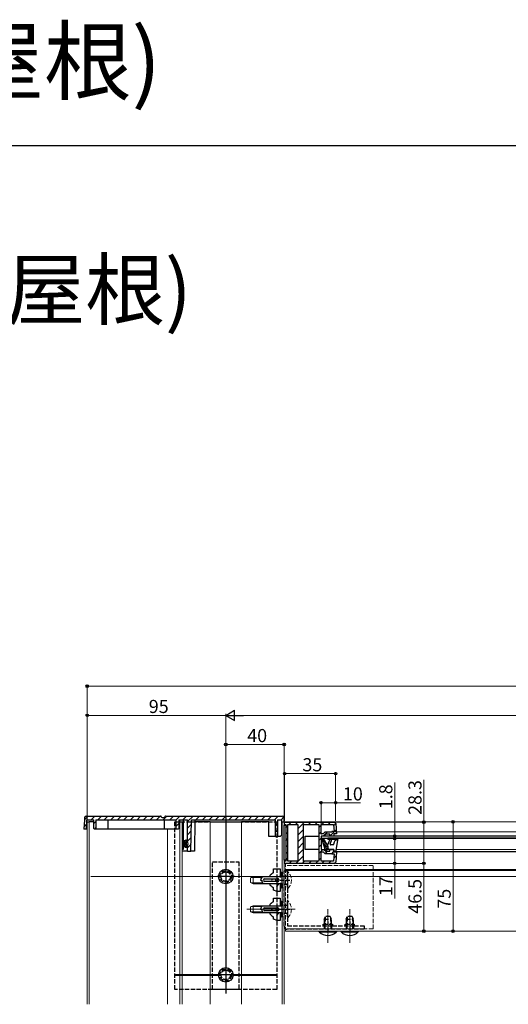
# Model space of a CAD drawing. Extents: x 0 to 1980, y 0 to 3206.
# Drawn here: x 857 to 1192, y 2531 to 3206 of the extents above; entities that cross this region are included whole.
import ezdxf

# ---------------------------------------------------------------- set-up
doc = ezdxf.new("R2010")
doc.units = 0
doc.linetypes.add('YCENTER_1', pattern=[13, 10, -1, 1, -1])
doc.linetypes.add('YHIDDEN_1', pattern=[4, 3, -1])
doc.layers.add('USER1', color=3, linetype='CONTINUOUS')
doc.layers.add('YKK_ZWAK', color=7, linetype='CONTINUOUS')
for name, color, linetype, lineweight in [('YKK_12', 2, 'CONTINUOUS', 13), ('YKK_13', 4, 'CONTINUOUS', 30), ('YKK_D', 6, 'CONTINUOUS', 13)]:
    doc.layers.add(name, color=color, linetype=linetype, lineweight=lineweight)
doc.styles.get("Standard").update_dxf_attribs({"font": 'txt', "bigfont": 'BIGFONT'})

msp = doc.modelspace()

# ---------------------------------------------------------------- linework, layer by layer
at = {"layer": 'YKK_12'}
for p, q in [((998.72, 2541.02), (998.72, 2679.65)), ((1563.24, 2655.96), (1038.72, 2655.96)), ((1563.24, 2649.06), (1073.72, 2649.06)), ((1534.54, 2635.46), (1072.86, 2635.46)), ((1533.74, 2636.96), (1074.56, 2636.96)), ((1039.72, 2623.26), (1563.24, 2623.26)), ((1039.72, 2622.66), (1563.24, 2622.66)), ((906.22, 2618.46), (1707.17, 2618.46)), ((1013.22, 2618.46), (1046.21, 2618.46)), ((1013.22, 2595.96), (1046.2, 2595.96)), ((1563.24, 2580.96), (1039.72, 2580.96))]:
    msp.add_line(p, q, dxfattribs=at)
at = {"layer": 'YKK_12', "linetype": 'Continuous'}
for p, q in [((903.72, 2530.77), (903.72, 2655.96)), ((905.12, 2655.96), (905.12, 2530.77)), ((967.14, 2530.77), (967.14, 2655.96)), ((968.79, 2530.77), (968.79, 2655.96)), ((987.92, 2530.77), (987.92, 2655.96)), ((1009.52, 2530.77), (1009.52, 2655.96)), ((1037.32, 2655.96), (1037.32, 2530.77)), ((1038.72, 2655.96), (1038.72, 2530.77)), ((958.72, 2530.77), (958.72, 2650.96))]:
    msp.add_line(p, q, dxfattribs=at)
at = {"layer": 'YKK_12', "linetype": 'YHIDDEN_1'}
for p, q in [((1039.72, 2580.96), (1039.72, 2627.46)), ((1099.72, 2625.96), (1039.72, 2625.96)), ((1099.72, 2582.46), (1099.72, 2625.96)), ((1099.72, 2582.46), (1039.72, 2582.46))]:
    msp.add_line(p, q, dxfattribs=at)
at = {"layer": 'YKK_12', "linetype": 'YCENTER_1', "ltscale": 0.5}
for p, q in [((1068.72, 2572.96), (1068.72, 2595.96)), ((1083.72, 2572.96), (1083.72, 2595.96))]:
    msp.add_line(p, q, dxfattribs=at)
at = {"layer": 'YKK_13', "linetype": 'Continuous'}
for p, q in [((901.79, 2657.08), (901.41, 2650.96)), ((901.9, 2659.03), (901.79, 2657.08)), ((901.8, 2657.31), (904.45, 2659.96)), ((902.9, 2659.96), (954, 2659.96)), ((903.22, 2656.02), (902.94, 2651.43)), ((903.31, 2657.46), (903.22, 2656.02)), ((903.31, 2657.46), (908.22, 2657.46)), ((903.72, 2655.96), (905.12, 2655.96)), ((908.22, 2655.96), (905.12, 2655.96)), ((906.44, 2657.46), (908.94, 2659.96)), ((908.22, 2651.46), (908.22, 2657.46)), ((908.22, 2654.75), (909.72, 2656.25)), ((909.72, 2657.46), (964.81, 2657.46)), ((909.72, 2657.46), (909.72, 2650.96)), ((910.93, 2657.46), (913.43, 2659.96)), ((915.42, 2657.46), (917.92, 2659.96)), ((918.02, 2650.96), (918.02, 2657.46)), ((919.91, 2657.46), (922.41, 2659.96)), ((924.4, 2657.46), (926.9, 2659.96)), ((928.89, 2657.46), (931.39, 2659.96)), ((933.38, 2657.46), (935.88, 2659.96)), ((937.87, 2657.46), (940.37, 2659.96)), ((942.36, 2657.46), (944.86, 2659.96)), ((946.85, 2657.46), (949.35, 2659.96)), ((951.34, 2657.46), (953.84, 2659.96)), ((954.51, 2659.43), (954.5, 2659.5)), ((955, 2658.96), (956.43, 2658.96)), ((955.83, 2657.46), (958.33, 2659.96)), ((956.72, 2650.96), (956.72, 2657.46)), ((956.93, 2659.5), (956.93, 2659.43)), ((957.43, 2659.96), (1037.72, 2659.96)), ((960.32, 2657.46), (962.82, 2659.96)), ((964.81, 2657.46), (967.31, 2659.96)), ((964.81, 2650.96), (964.81, 2657.46)), ((966.58, 2657.46), (972.47, 2657.46)), ((966.58, 2657.46), (966.58, 2651.46)), ((967.14, 2655.96), (966.58, 2655.96)), ((967.02, 2657.46), (967.02, 2655.96)), ((967.14, 2655.96), (968.79, 2655.96)), ((969.3, 2657.46), (971.8, 2659.96)), ((969.48, 2657.46), (969.48, 2637.06)), ((972.47, 2656.14), (976.29, 2659.96)), ((972.47, 2642.5), (972.47, 2657.46)), ((974.88, 2635.96), (975.24, 2657.46)), ((975.24, 2657.46), (1032.72, 2657.46)), ((977.49, 2657.46), (977.39, 2635.96)), ((987.92, 2655.96), (977.48, 2655.96)), ((978.28, 2657.46), (980.78, 2659.96)), ((982.77, 2657.46), (985.27, 2659.96)), ((987.26, 2657.46), (989.76, 2659.96)), ((987.92, 2655.96), (989.52, 2655.96)), ((989.52, 2655.96), (990.3, 2655.96)), ((990.3, 2655.96), (990.52, 2655.96)), ((990.52, 2655.96), (994.46, 2655.96)), ((991.76, 2657.46), (994.26, 2659.96)), ((994.46, 2655.96), (995.59, 2655.96)), ((995.59, 2655.96), (1001.84, 2655.96)), ((996.25, 2657.46), (998.75, 2659.96)), ((1000.74, 2657.46), (1003.24, 2659.96)), ((1001.84, 2655.96), (1002.97, 2655.96)), ((1002.97, 2655.96), (1006.92, 2655.96)), ((1005.23, 2657.46), (1007.73, 2659.96)), ((1006.92, 2655.96), (1007.13, 2655.96)), ((1007.13, 2655.96), (1007.92, 2655.96)), ((1007.92, 2655.96), (1009.52, 2655.96)), ((1028.22, 2655.96), (1009.52, 2655.96)), ((1009.72, 2657.46), (1012.22, 2659.96)), ((1014.21, 2657.46), (1016.71, 2659.96)), ((1018.7, 2657.46), (1021.2, 2659.96)), ((1023.19, 2657.46), (1025.69, 2659.96)), ((1027.68, 2657.46), (1030.18, 2659.96)), ((1028.22, 2645.96), (1028.22, 2655.96)), ((1032.17, 2657.46), (1034.67, 2659.96)), ((1032.72, 2645.96), (1032.72, 2657.46)), ((1034.22, 2657.46), (1037.22, 2657.46)), ((1034.22, 2657.46), (1034.22, 2645.96)), ((1036.66, 2657.46), (1038.61, 2659.42)), ((1037.12, 2646.96), (1037.12, 2655.96)), ((1037.22, 2655.96), (1037.12, 2655.96)), ((1037.22, 2655.96), (1037.22, 2657.46)), ((1037.22, 2655.96), (1038.72, 2655.96)), ((1037.32, 2655.96), (1038.72, 2655.96)), ((1038.72, 2655.96), (1038.72, 2658.96)), ((1039.06, 2654.26), (1039.06, 2655.76)), ((1039.06, 2655.76), (1073.12, 2655.76)), ((1039.06, 2655.66), (1039.16, 2655.76)), ((1042.15, 2654.26), (1043.65, 2655.76)), ((1046.64, 2654.26), (1048.14, 2655.76)), ((1048.09, 2651.22), (1052.63, 2655.76)), ((1055.62, 2654.26), (1057.12, 2655.76)), ((1060.11, 2654.26), (1061.61, 2655.76)), ((1064.6, 2654.26), (1066.1, 2655.76)), ((1069.09, 2654.26), (1070.59, 2655.76)), ((902.44, 2650.96), (901.41, 2650.96)), ((901.51, 2652.53), (903.11, 2654.13)), ((902.44, 2650.96), (902.94, 2651.43)), ((903.72, 2650.96), (902.44, 2650.96)), ((902.94, 2651.43), (903.72, 2651.43)), ((908.22, 2651.46), (908.72, 2650.96)), ((909.72, 2650.96), (908.72, 2650.96)), ((908.92, 2650.96), (909.72, 2651.76)), ((918.02, 2650.96), (909.72, 2650.96)), ((952.17, 2650.96), (918.02, 2650.96)), ((956.72, 2650.96), (952.17, 2650.96)), ((956.87, 2650.96), (956.72, 2650.96)), ((964.81, 2650.96), (956.87, 2650.96)), ((964.81, 2652.97), (966.58, 2654.74)), ((965.99, 2650.96), (964.81, 2650.96)), ((965.99, 2650.96), (966.58, 2651.46)), ((972.47, 2651.65), (975.19, 2654.37)), ((972.47, 2647.16), (975.11, 2649.8)), ((1032.72, 2653.53), (1034.22, 2655.03)), ((1032.72, 2649.04), (1034.22, 2650.54)), ((1039.06, 2654.26), (1039.86, 2654.26)), ((1039.86, 2654.26), (1039.86, 2628.96)), ((1039.86, 2651.97), (1041.36, 2653.47)), ((1039.86, 2647.48), (1041.36, 2648.98)), ((1041.36, 2628.96), (1041.36, 2654.26)), ((1041.36, 2654.26), (1048.09, 2654.26)), ((1048.09, 2654.26), (1048.09, 2628.96)), ((1048.09, 2646.73), (1052.09, 2650.73)), ((1052.09, 2654.26), (1062.56, 2654.26)), ((1052.09, 2628.96), (1052.09, 2654.26)), ((1062.56, 2654.26), (1062.56, 2628.96)), ((1062.56, 2652.22), (1064.06, 2653.72)), ((1062.56, 2647.73), (1064.06, 2649.23)), ((1064.06, 2654.26), (1072.65, 2654.26)), ((1064.06, 2647.76), (1064.06, 2654.26)), ((1066.64, 2648.96), (1065.44, 2647.76)), ((1065.58, 2646.26), (1068.28, 2648.96)), ((1071.36, 2648.96), (1066.64, 2648.96)), ((1070.07, 2646.26), (1074.38, 2650.57)), ((1071.36, 2649.26), (1071.36, 2648.96)), ((1072.96, 2649.26), (1071.36, 2649.26)), ((1072.65, 2654.26), (1072.96, 2649.26)), ((1072.7, 2653.39), (1074.12, 2654.8)), ((1074.11, 2654.83), (1074.55, 2647.76)), ((970.01, 2641.46), (970.21, 2642.39)), ((970.21, 2642.39), (970.58, 2643.1)), ((970.58, 2643.1), (971.06, 2643.5)), ((971, 2642.45), (970.76, 2641.77)), ((971.36, 2642.9), (971, 2642.45)), ((971.06, 2643.5), (971.59, 2643.53)), ((971.78, 2643.06), (971.36, 2642.9)), ((971.59, 2643.53), (972.08, 2643.18)), ((972.21, 2642.9), (971.78, 2643.06)), ((972.08, 2643.18), (972.47, 2642.5)), ((972.35, 2642.77), (972.21, 2642.9)), ((972.47, 2642.67), (975.04, 2645.24)), ((1032.72, 2645.96), (1028.22, 2645.96)), ((1032.72, 2645.96), (1034.22, 2645.96)), ((1034.14, 2645.96), (1034.22, 2646.05)), ((1035.22, 2645.96), (1034.22, 2645.96)), ((1036.12, 2645.96), (1035.22, 2645.96)), ((1036.12, 2645.96), (1037.12, 2646.96)), ((1039.86, 2642.99), (1041.36, 2644.49)), ((1048.09, 2642.24), (1052.09, 2646.24)), ((1053.26, 2646.26), (1062.56, 2646.26)), ((1053.26, 2636.96), (1053.26, 2646.26)), ((1062.56, 2643.24), (1064.06, 2644.74)), ((1065.44, 2647.76), (1064.06, 2647.76)), ((1066.06, 2646.26), (1064.06, 2646.26)), ((1064.06, 2646.26), (1064.06, 2636.96)), ((1067.26, 2647.46), (1066.06, 2646.26)), ((1070.06, 2647.46), (1067.26, 2647.46)), ((1070.06, 2646.26), (1070.06, 2647.46)), ((1072.86, 2646.26), (1070.06, 2646.26)), ((1074.55, 2647.76), (1072.86, 2647.76)), ((1072.86, 2647.76), (1072.86, 2646.26)), ((968.79, 2637.87), (969.48, 2637.06)), ((969.48, 2637.06), (968.79, 2637.06)), ((972.47, 2635.96), (968.79, 2635.96)), ((970.01, 2640.47), (970.01, 2641.46)), ((970.21, 2639.54), (970.01, 2640.47)), ((970.58, 2638.83), (970.21, 2639.54)), ((971.06, 2638.43), (970.58, 2638.83)), ((970.76, 2641.77), (970.67, 2640.96)), ((970.67, 2640.96), (970.76, 2640.16)), ((970.76, 2640.16), (971, 2639.48)), ((971, 2639.48), (971.36, 2639.02)), ((971.59, 2638.4), (971.06, 2638.43)), ((971.36, 2639.02), (971.78, 2638.86)), ((972.08, 2638.75), (971.59, 2638.4)), ((971.78, 2638.86), (972.21, 2639.02)), ((972.47, 2639.43), (972.08, 2638.75)), ((972.21, 2639.02), (972.35, 2639.16)), ((972.47, 2638.18), (974.96, 2640.67)), ((972.47, 2635.96), (972.47, 2639.43)), ((972.47, 2635.96), (974.88, 2635.96)), ((974.75, 2635.96), (974.89, 2636.11)), ((977.39, 2635.96), (974.88, 2635.96)), ((1039.86, 2638.5), (1041.36, 2640)), ((1039.86, 2634.01), (1041.36, 2635.51)), ((1048.09, 2637.75), (1052.09, 2641.75)), ((1048.09, 2633.26), (1052.09, 2637.26)), ((1062.56, 2636.96), (1053.26, 2636.96)), ((1062.56, 2638.75), (1064.06, 2640.25)), ((1062.56, 2634.26), (1065.26, 2636.96)), ((1064.06, 2636.96), (1066.06, 2636.96)), ((1064.06, 2635.46), (1065.44, 2635.46)), ((1064.06, 2628.96), (1064.06, 2635.46)), ((1065.44, 2635.46), (1066.64, 2634.26)), ((1066.06, 2636.96), (1067.26, 2635.76)), ((1067.05, 2634.26), (1068.55, 2635.76)), ((1067.26, 2635.76), (1070.06, 2635.76)), ((1070.06, 2635.76), (1070.06, 2636.96)), ((1070.06, 2636.96), (1072.86, 2636.96)), ((1071.36, 2634.08), (1072.86, 2635.58)), ((1072.86, 2636.96), (1072.86, 2635.46)), ((1072.86, 2635.46), (1074.55, 2635.46)), ((1074.55, 2635.46), (1074.11, 2628.4)), ((1039.06, 2627.46), (1039.06, 2628.96)), ((1039.86, 2628.96), (1039.06, 2628.96)), ((1039.06, 2628.72), (1039.3, 2628.96)), ((1039.86, 2629.52), (1041.36, 2631.02)), ((1048.09, 2628.96), (1041.36, 2628.96)), ((1042.29, 2627.46), (1043.79, 2628.96)), ((1046.78, 2627.46), (1052.09, 2632.77)), ((1051.27, 2627.46), (1052.77, 2628.96)), ((1062.56, 2628.96), (1052.09, 2628.96)), ((1055.76, 2627.46), (1057.26, 2628.96)), ((1060.25, 2627.46), (1061.75, 2628.96)), ((1062.56, 2629.77), (1064.06, 2631.27)), ((1072.65, 2628.96), (1064.06, 2628.96)), ((1064.74, 2627.46), (1066.24, 2628.96)), ((1066.64, 2634.26), (1071.36, 2634.26)), ((1069.23, 2627.46), (1070.73, 2628.96)), ((1071.36, 2634.26), (1071.36, 2633.96)), ((1071.36, 2633.96), (1072.96, 2633.96)), ((1072.96, 2633.96), (1072.65, 2628.96)), ((1072.77, 2631.01), (1074.37, 2632.6)), ((1073.12, 2627.46), (1039.06, 2627.46))]:
    msp.add_line(p, q, dxfattribs=at)
at = {"layer": 'YKK_13', "linetype": 'YHIDDEN_1', "lineweight": -2}
for p, q in [((963.72, 2540.96), (963.72, 2655.96)), ((963.72, 2655.96), (1033.72, 2655.96)), ((1033.72, 2655.96), (1033.72, 2540.96)), ((989.72, 2540.96), (989.72, 2628.46)), ((989.72, 2628.46), (1007.72, 2628.46)), ((1007.72, 2628.46), (1007.72, 2540.96)), ((1038.72, 2584.36), (1038.72, 2622.36)), ((1038.72, 2622.36), (1041.02, 2622.36)), ((1041.02, 2622.36), (1041.02, 2584.66)), ((1035.72, 2615.96), (1044.02, 2615.96)), ((1038.72, 2618.71), (1041.02, 2618.71)), ((1038.72, 2613.21), (1041.02, 2613.21)), ((1035.72, 2595.96), (1044.02, 2595.96)), ((1038.72, 2598.71), (1041.02, 2598.71)), ((1038.72, 2593.21), (1041.02, 2593.21)), ((1093.72, 2582.36), (1040.72, 2582.36)), ((1041.02, 2584.66), (1071.82, 2584.66)), ((1065.62, 2585.76), (1071.82, 2585.76)), ((1065.62, 2584.66), (1065.62, 2585.76)), ((1066.22, 2585.76), (1066.22, 2582.36)), ((1066.72, 2585.76), (1066.72, 2582.36)), ((1068.72, 2587.56), (1068.72, 2579.36)), ((1070.72, 2585.76), (1070.72, 2582.36)), ((1071.22, 2585.76), (1071.22, 2582.36)), ((1071.82, 2585.76), (1071.82, 2584.66)), ((1071.82, 2584.66), (1086.82, 2584.66)), ((1080.62, 2585.76), (1086.82, 2585.76)), ((1080.62, 2584.66), (1080.62, 2585.76)), ((1081.22, 2585.76), (1081.22, 2582.36)), ((1081.72, 2585.76), (1081.72, 2582.36)), ((1083.72, 2587.56), (1083.72, 2579.36)), ((1085.72, 2585.76), (1085.72, 2582.36)), ((1086.22, 2585.76), (1086.22, 2582.36)), ((1086.82, 2585.76), (1086.82, 2584.66)), ((1086.82, 2584.66), (1093.72, 2584.66)), ((1093.72, 2584.66), (1093.72, 2582.36)), ((1033.72, 2540.96), (963.72, 2540.96)), ((1007.72, 2540.96), (989.72, 2540.96))]:
    msp.add_line(p, q, dxfattribs=at)
at = {"layer": 'YKK_13', "linetype": 'ByBlock', "lineweight": -2, "ltscale": 3}
for p, q in [((998.72, 2658.96), (998.72, 2538.17)), ((1004.72, 2550.96), (992.72, 2550.96))]:
    msp.add_line(p, q, dxfattribs=at)
at = {"layer": 'YKK_13'}
for p, q in [((1038.72, 2653.61), (1039.86, 2653.61)), ((1038.72, 2629.61), (1038.72, 2653.61)), ((1039.86, 2653.61), (1039.86, 2629.61)), ((1544.24, 2646.26), (1064.08, 2646.26)), ((1064.08, 2646.26), (1064.08, 2644.46)), ((1544.24, 2644.46), (1064.08, 2644.46)), ((1067.08, 2636.26), (1064.91, 2643.57)), ((1068.68, 2644.27), (1068.68, 2644.67)), ((1068.68, 2640.16), (1070.02, 2643.59)), ((1068.98, 2644.97), (1075.48, 2644.97)), ((1075.37, 2643.97), (1068.98, 2643.97)), ((1070.24, 2640.85), (1071.14, 2643.15)), ((1073.19, 2641.85), (1073.58, 2642.93)), ((1075.37, 2643.97), (1073.58, 2642.93)), ((1074.51, 2636.51), (1075.78, 2644.62)), ((1075.48, 2645), (1532.84, 2644.97)), ((1067.08, 2636.26), (1068.08, 2636.26)), ((1068.08, 2636.26), (1067.78, 2637.46)), ((1067.78, 2637.46), (1069.08, 2636.96)), ((1069.08, 2636.96), (1068.68, 2640.16)), ((1072.88, 2636.96), (1069.08, 2636.96)), ((1072.58, 2640.16), (1070.7, 2640.16)), ((1072.58, 2640.16), (1072.99, 2641.28)), ((1072.88, 2636.96), (1072.6, 2636.05)), ((1073.53, 2635.66), (1072.88, 2635.66)), ((1073.5, 2635.66), (1534.8, 2635.66)), ((1039.86, 2629.61), (1038.72, 2629.61)), ((1062.82, 2580.46), (1062.82, 2580.96)), ((1077.82, 2580.46), (1077.82, 2580.96))]:
    msp.add_line(p, q, dxfattribs=at)
at = {"layer": 'YKK_13', "linetype": 'Continuous', "lineweight": -3}
for p, q in [((1068.74, 2639.66), (1064.94, 2643.47)), ((1066.49, 2643.26), (1065.34, 2644.42)), ((1068.94, 2638.12), (1065.51, 2641.55)), ((1068.54, 2637.17), (1066.08, 2639.64)), ((1068.07, 2636.29), (1066.65, 2637.72))]:
    msp.add_line(p, q, dxfattribs=at)
at = {"layer": 'YKK_13', "linetype": 'ByBlock', "lineweight": -2}
for p, q in [((1031.52, 2623.61), (1031.52, 2623.71)), ((1031.52, 2623.71), (1036.02, 2623.71)), ((1031.52, 2621.36), (1031.52, 2623.61)), ((1036.02, 2623.71), (1036.02, 2618.59)), ((1004.72, 2618.46), (992.72, 2618.46)), ((1022.62, 2615.96), (1023.52, 2615.96)), ((1023.52, 2615.96), (1023.52, 2615.21)), ((1037.32, 2618.21), (1024.87, 2618.21)), ((1025.52, 2616.96), (1034.32, 2616.96)), ((1034.32, 2614.96), (1025.52, 2614.96)), ((1029.23, 2619.32), (1029.26, 2619.39)), ((1029.23, 2618.56), (1029.23, 2619.32)), ((1031.47, 2621.31), (1031.52, 2621.4)), ((1031.47, 2621.31), (1031.51, 2621.35)), ((1031.52, 2621.4), (1031.51, 2621.36)), ((1036.12, 2618.73), (1036.02, 2618.83)), ((1036.02, 2618.59), (1036.02, 2618.49)), ((1036.02, 2618.59), (1036.02, 2618.49)), ((1036.02, 2618.49), (1036.05, 2618.4)), ((1036.04, 2618.76), (1037.02, 2618.76)), ((1036.05, 2618.4), (1036.06, 2618.37)), ((1036.06, 2618.37), (1036.09, 2618.34)), ((1036.09, 2618.34), (1036.1, 2618.33)), ((1036.1, 2618.33), (1036.11, 2618.32)), ((1036.11, 2618.32), (1036.42, 2618.32)), ((1036.52, 2618.73), (1036.12, 2618.73)), ((1036.12, 2618.32), (1036.42, 2618.32)), ((1036.42, 2618.32), (1036.44, 2618.32)), ((1036.42, 2618.32), (1036.44, 2618.32)), ((1036.44, 2618.32), (1036.46, 2618.32)), ((1036.46, 2618.32), (1036.47, 2618.31)), ((1036.47, 2618.31), (1036.49, 2618.31)), ((1036.49, 2618.31), (1036.5, 2618.3)), ((1036.5, 2618.3), (1036.51, 2618.29)), ((1036.51, 2618.29), (1036.52, 2618.28)), ((1036.52, 2618.26), (1036.52, 2618.73)), ((1036.52, 2618.28), (1036.52, 2618.73)), ((1037.32, 2621.47), (1037.02, 2621.47)), ((1037.02, 2621.47), (1037.02, 2620.26)), ((1037.02, 2620.26), (1037.32, 2620.26)), ((1037.02, 2618.21), (1037.02, 2620.26)), ((1037.32, 2621.47), (1037.32, 2620.26)), ((1037.32, 2620.26), (1037.32, 2618.21)), ((1037.32, 2613.71), (1037.32, 2618.21)), ((1025.02, 2613.71), (1037.32, 2613.71)), ((1029.23, 2612.61), (1029.23, 2613.37)), ((1029.26, 2612.53), (1029.23, 2612.61)), ((1031.05, 2610.93), (1031.28, 2610.75)), ((1031.28, 2610.75), (1031.47, 2610.61)), ((1031.52, 2610.53), (1031.47, 2610.61)), ((1031.52, 2609.32), (1031.52, 2610.57)), ((1031.52, 2609.21), (1031.52, 2609.32)), ((1034.02, 2608.21), (1031.52, 2609.21)), ((1033.77, 2613.71), (1033.77, 2611.71)), ((1033.77, 2611.71), (1035.27, 2613.71)), ((1035.92, 2608.21), (1034.02, 2608.21)), ((1036.02, 2608.31), (1035.92, 2608.21)), ((1036.03, 2613.44), (1036.02, 2613.34)), ((1036.02, 2613.34), (1036.02, 2608.31)), ((1036.12, 2611.96), (1036.02, 2611.86)), ((1036.04, 2613.49), (1036.03, 2613.44)), ((1036.05, 2613.53), (1036.04, 2613.49)), ((1036.06, 2613.56), (1036.05, 2613.53)), ((1036.09, 2613.59), (1036.06, 2613.56)), ((1036.1, 2613.6), (1036.09, 2613.59)), ((1036.11, 2613.61), (1036.1, 2613.6)), ((1036.12, 2613.61), (1036.11, 2613.61)), ((1036.12, 2613.61), (1036.11, 2613.61)), ((1036.42, 2613.61), (1036.12, 2613.61)), ((1036.52, 2611.96), (1036.12, 2611.96)), ((1036.44, 2613.61), (1036.42, 2613.61)), ((1036.46, 2613.61), (1036.44, 2613.61)), ((1036.47, 2613.62), (1036.46, 2613.61)), ((1036.49, 2613.62), (1036.47, 2613.62)), ((1036.5, 2613.63), (1036.49, 2613.62)), ((1036.51, 2613.64), (1036.5, 2613.63)), ((1036.52, 2613.65), (1036.51, 2613.64)), ((1036.52, 2613.71), (1036.52, 2613.67)), ((1036.52, 2613.67), (1036.52, 2611.96)), ((1036.52, 2613.67), (1036.52, 2613.65)), ((1036.52, 2613.67), (1036.52, 2613.65)), ((1037.02, 2613.16), (1036.52, 2613.16)), ((1037.02, 2613.71), (1037.02, 2611.66)), ((1037.02, 2611.66), (1037.32, 2611.66)), ((1037.02, 2610.46), (1037.02, 2611.66)), ((1037.32, 2610.46), (1037.02, 2610.46)), ((1037.32, 2613.71), (1037.32, 2611.66)), ((1037.32, 2611.66), (1037.32, 2610.46)), ((1031.47, 2601.31), (1031.52, 2601.4)), ((1031.47, 2601.31), (1031.51, 2601.35)), ((1031.52, 2601.4), (1031.51, 2601.36)), ((1031.52, 2603.61), (1031.52, 2603.71)), ((1031.52, 2603.71), (1036.02, 2603.71)), ((1031.52, 2601.36), (1031.52, 2603.61)), ((1036.02, 2603.71), (1036.02, 2598.59)), ((1037.32, 2601.47), (1037.02, 2601.47)), ((1037.02, 2601.47), (1037.02, 2600.26)), ((1037.32, 2601.47), (1037.32, 2600.26)), ((1022.62, 2595.96), (1023.52, 2595.96)), ((1023.52, 2595.96), (1023.52, 2595.21)), ((1037.32, 2598.21), (1024.87, 2598.21)), ((1025.52, 2596.96), (1034.32, 2596.96)), ((1034.32, 2594.96), (1025.52, 2594.96)), ((1029.23, 2599.32), (1029.26, 2599.39)), ((1029.23, 2598.56), (1029.23, 2599.32)), ((1036.12, 2598.73), (1036.02, 2598.83)), ((1036.02, 2598.59), (1036.02, 2598.49)), ((1036.02, 2598.59), (1036.02, 2598.49)), ((1036.02, 2598.49), (1036.05, 2598.4)), ((1036.04, 2598.76), (1037.02, 2598.76)), ((1036.05, 2598.4), (1036.06, 2598.37)), ((1036.06, 2598.37), (1036.09, 2598.34)), ((1036.09, 2598.34), (1036.1, 2598.33)), ((1036.1, 2598.33), (1036.11, 2598.32)), ((1036.11, 2598.32), (1036.42, 2598.32)), ((1036.52, 2598.73), (1036.12, 2598.73)), ((1036.12, 2598.32), (1036.42, 2598.32)), ((1036.42, 2598.32), (1036.44, 2598.32)), ((1036.42, 2598.32), (1036.44, 2598.32)), ((1036.44, 2598.32), (1036.46, 2598.32)), ((1036.46, 2598.32), (1036.47, 2598.31)), ((1036.47, 2598.31), (1036.49, 2598.31)), ((1036.49, 2598.31), (1036.5, 2598.3)), ((1036.5, 2598.3), (1036.51, 2598.29)), ((1036.51, 2598.29), (1036.52, 2598.28)), ((1036.52, 2598.26), (1036.52, 2598.73)), ((1036.52, 2598.28), (1036.52, 2598.73)), ((1037.02, 2600.26), (1037.32, 2600.26)), ((1037.02, 2598.21), (1037.02, 2600.26)), ((1037.32, 2600.26), (1037.32, 2598.21)), ((1037.32, 2593.71), (1037.32, 2598.21)), ((1025.02, 2593.71), (1037.32, 2593.71)), ((1029.23, 2592.61), (1029.23, 2593.37)), ((1029.26, 2592.53), (1029.23, 2592.61)), ((1031.05, 2590.93), (1031.28, 2590.75)), ((1031.28, 2590.75), (1031.47, 2590.61)), ((1031.52, 2590.53), (1031.47, 2590.61)), ((1031.52, 2589.32), (1031.52, 2590.57)), ((1031.52, 2589.21), (1031.52, 2589.32)), ((1034.02, 2588.21), (1031.52, 2589.21)), ((1033.77, 2593.71), (1033.77, 2591.71)), ((1033.77, 2591.71), (1035.27, 2593.71)), ((1035.92, 2588.21), (1034.02, 2588.21)), ((1036.02, 2588.31), (1035.92, 2588.21)), ((1036.03, 2593.44), (1036.02, 2593.34)), ((1036.02, 2593.34), (1036.02, 2588.31)), ((1036.12, 2591.96), (1036.02, 2591.86)), ((1036.04, 2593.49), (1036.03, 2593.44)), ((1036.05, 2593.53), (1036.04, 2593.49)), ((1036.06, 2593.56), (1036.05, 2593.53)), ((1036.09, 2593.59), (1036.06, 2593.56)), ((1036.1, 2593.6), (1036.09, 2593.59)), ((1036.11, 2593.61), (1036.1, 2593.6)), ((1036.12, 2593.61), (1036.11, 2593.61)), ((1036.12, 2593.61), (1036.11, 2593.61)), ((1036.42, 2593.61), (1036.12, 2593.61)), ((1036.52, 2591.96), (1036.12, 2591.96)), ((1036.44, 2593.61), (1036.42, 2593.61)), ((1036.46, 2593.61), (1036.44, 2593.61)), ((1036.47, 2593.62), (1036.46, 2593.61)), ((1036.49, 2593.62), (1036.47, 2593.62)), ((1036.5, 2593.63), (1036.49, 2593.62)), ((1036.51, 2593.64), (1036.5, 2593.63)), ((1036.52, 2593.65), (1036.51, 2593.64)), ((1036.52, 2593.71), (1036.52, 2593.67)), ((1036.52, 2593.67), (1036.52, 2591.96)), ((1036.52, 2593.67), (1036.52, 2593.65)), ((1036.52, 2593.67), (1036.52, 2593.65)), ((1037.02, 2593.16), (1036.52, 2593.16)), ((1037.02, 2593.71), (1037.02, 2591.66)), ((1037.02, 2591.66), (1037.32, 2591.66)), ((1037.02, 2590.46), (1037.02, 2591.66)), ((1037.32, 2590.46), (1037.02, 2590.46)), ((1037.32, 2593.71), (1037.32, 2591.66)), ((1037.32, 2591.66), (1037.32, 2590.46)), ((963.72, 2551.26), (993.73, 2551.26)), ((963.72, 2550.66), (993.73, 2550.66)), ((1003.71, 2551.26), (1033.72, 2551.26)), ((1003.71, 2550.66), (1033.72, 2550.66))]:
    msp.add_line(p, q, dxfattribs=at)
at = {"layer": 'YKK_13', "linetype": 'YHIDDEN_1', "lineweight": 13}
for p, q in [((1040.72, 2621.86), (1040.72, 2610.06)), ((1040.72, 2621.86), (1041.23, 2621.86)), ((1041.23, 2610.06), (1041.23, 2621.86)), ((1040.72, 2610.06), (1041.23, 2610.06)), ((1040.72, 2601.86), (1040.72, 2590.06)), ((1040.72, 2601.86), (1041.23, 2601.86)), ((1041.23, 2590.06), (1041.23, 2601.86)), ((1040.72, 2590.06), (1041.23, 2590.06))]:
    msp.add_line(p, q, dxfattribs=at)
at = {"layer": 'YKK_13', "lineweight": 13}
for p, q in [((1017.42, 2618.46), (1015.72, 2617.66)), ((1015.72, 2614.26), (1015.72, 2617.66)), ((1016.03, 2617.81), (1023.58, 2617.81)), ((1017.42, 2618.46), (1029.3, 2618.46)), ((1017.42, 2618.46), (1017.42, 2613.46)), ((1017.42, 2613.46), (1015.72, 2614.26)), ((1016.03, 2614.12), (1023.99, 2614.12)), ((1029.28, 2613.46), (1017.42, 2613.46)), ((1017.42, 2598.46), (1015.72, 2597.66)), ((1015.72, 2594.26), (1015.72, 2597.66)), ((1016.03, 2597.81), (1023.58, 2597.81)), ((1017.42, 2598.46), (1029.3, 2598.46)), ((1017.42, 2598.46), (1017.42, 2593.46)), ((1017.42, 2593.46), (1015.72, 2594.26)), ((1016.03, 2594.12), (1023.99, 2594.12)), ((1029.28, 2593.46), (1017.42, 2593.46))]:
    msp.add_line(p, q, dxfattribs=at)
at = {"layer": 'YKK_13', "linetype": 'YHIDDEN_1'}
for p, q in [((1066.22, 2589.26), (1067.02, 2590.96)), ((1066.22, 2589.26), (1066.22, 2585.76)), ((1066.22, 2589.26), (1071.22, 2589.26)), ((1066.87, 2590.66), (1066.87, 2585.76)), ((1070.42, 2590.96), (1067.02, 2590.96)), ((1071.22, 2589.26), (1070.42, 2590.96)), ((1070.56, 2590.66), (1070.56, 2585.76)), ((1071.22, 2585.76), (1071.22, 2589.26)), ((1081.22, 2589.26), (1082.02, 2590.96)), ((1081.22, 2589.26), (1081.22, 2585.76)), ((1081.22, 2589.26), (1086.22, 2589.26)), ((1081.87, 2590.66), (1081.87, 2585.76)), ((1085.42, 2590.96), (1082.02, 2590.96)), ((1086.22, 2589.26), (1085.42, 2590.96)), ((1085.56, 2590.66), (1085.56, 2585.76)), ((1086.22, 2585.76), (1086.22, 2589.26))]:
    msp.add_line(p, q, dxfattribs=at)
at = {"layer": 'YKK_13', "linetype": 'Continuous', "ltscale": 0.5}
for p, q in [((1062.82, 2580.96), (1074.62, 2580.96)), ((1062.82, 2580.46), (1074.62, 2580.46)), ((1074.62, 2580.96), (1074.62, 2580.46)), ((1077.82, 2580.96), (1089.62, 2580.96)), ((1077.82, 2580.46), (1089.62, 2580.46)), ((1089.62, 2580.96), (1089.62, 2580.46))]:
    msp.add_line(p, q, dxfattribs=at)
at = {"layer": 'YKK_13', "linetype": 'YHIDDEN_1', "ltscale": 0.5}
for p, q in [((1066.22, 2580.96), (1066.22, 2580.96)), ((1081.22, 2580.96), (1081.22, 2580.96))]:
    msp.add_line(p, q, dxfattribs=at)
at = {"layer": 'YKK_13', "linetype": 'ByBlock', "lineweight": -2}
for centre in [(998.72, 2618.46), (998.72, 2550.96)]:
    msp.add_circle(centre, 5, dxfattribs=at)
at = {"layer": 'YKK_13', "linetype": 'YHIDDEN_1', "lineweight": -2}
for centre, radius in [((998.72, 2618.46), 4), ((998.72, 2618.46), 3.25), ((998.72, 2550.96), 4), ((998.72, 2550.96), 3.25)]:
    msp.add_circle(centre, radius, dxfattribs=at)
at = {"layer": 'YKK_13', "linetype": 'Continuous'}
for centre, radius, start, end in [((902.9, 2658.96), 1, 89.9991, 176.5011), ((954, 2659.46), 0.5, 3.5, 90), ((955, 2659.46), 0.5, 183.5, 270), ((956.43, 2659.46), 0.5, 270, 356.5), ((957.43, 2659.46), 0.5, 90, 176.5), ((1037.72, 2658.96), 1, 0, 90), ((1073.12, 2654.76), 1, 3.5, 90), ((973.83, 2641.24), 2.33, 134.23278, 186.70126), ((969.38, 2640.96), 3.46, 333.59198, 26.40802), ((973.83, 2640.69), 2.33, 173.29839, 225.76756), ((1073.12, 2628.46), 1, 270, 356.5)]:
    msp.add_arc(centre, radius, start, end, dxfattribs=at)
at = {"layer": 'YKK_13'}
for centre, radius, start, end in [((1065.58, 2643.76), 0.7, 16.24741, 196.56104), ((1073.93, 2646.2), 8, 196.24741, 228.96135), ((1068.98, 2644.67), 0.3, 90, 180), ((1068.98, 2644.27), 0.3, 180, 270), ((1070.58, 2643.37), 0.6, 338.58523, 158.58523), ((1073.09, 2641.56), 0.3, 70.132, 250.132), ((1075.48, 2644.67), 0.3, 351.13685, 90), ((1070.7, 2640.66), 0.5, 158.58523, 270), ((1072.88, 2635.96), 0.3, 162.5424, 270), ((1073.53, 2636.66), 1, 270, 351.13685)]:
    msp.add_arc(centre, radius, start, end, dxfattribs=at)
at = {"layer": 'YKK_13', "linetype": 'YHIDDEN_1', "lineweight": 13}
for centre in [(1035.49, 2615.96), (1035.49, 2595.96)]:
    msp.add_arc(centre, 8.23, 314.2189, 45.7811, dxfattribs=at)
at = {"layer": 'YKK_13', "linetype": 'ByBlock', "lineweight": -2}
for centre, radius, start, end in [((1024.87, 2615.96), 2.25, 90.00002, 180), ((1025.02, 2615.21), 1.5, 180, 270), ((1025.52, 2615.96), 1, 90.00002, 270), ((1018.54, 2610), 13.69, 36.87216, 38.72545), ((1048.06, 2599.96), 27.05, 127.8393, 134.05876), ((1028.12, 2615.97), 2.33, 334.4754, 25.25218), ((1035.07, 2616.14), 6.31, 124.83883, 129.94469), ((1034.32, 2615.96), 1, 270, 90.00002), ((1030.3, 2612.88), 1.18, 134.96833, 155.60581), ((1048.57, 2632.55), 27.81, 226.0237, 232.07178), ((1059.7, 2644.53), 44.17, 226.42643, 227.86656), ((1048.06, 2579.96), 27.05, 127.8393, 134.05876), ((1035.07, 2596.14), 6.31, 124.83883, 129.94469), ((1024.87, 2595.96), 2.25, 90.00002, 180), ((1025.02, 2595.21), 1.5, 180, 270), ((1025.52, 2595.96), 1, 90.00002, 270), ((1018.54, 2590), 13.69, 36.87216, 38.72545), ((1028.12, 2595.97), 2.33, 334.4754, 25.25218), ((1034.32, 2595.96), 1, 270, 90.00002), ((1030.3, 2592.88), 1.18, 134.96833, 155.60581), ((1048.57, 2612.55), 27.81, 226.0237, 232.07178), ((1059.7, 2624.53), 44.17, 226.42643, 227.86656)]:
    msp.add_arc(centre, radius, start, end, dxfattribs=at)
at = {"layer": 'YKK_13', "linetype": 'YHIDDEN_1', "lineweight": -2}
msp.add_arc((1040.72, 2584.36, 0), 2, 180.00002, 270, dxfattribs=at)
at = {"layer": 'YKK_13', "linetype": 'Continuous', "ltscale": 0.5}
for centre in [(1068.72, 2586.2), (1083.72, 2586.2)]:
    msp.add_arc(centre, 8.23, 224.21931, 315.78151, dxfattribs=at)
at = {"layer": 'YKK_13', "linetype": 'ByBlock', "lineweight": -2}
for centre in [(1033.77, 2615.96), (1033.77, 2595.96)]:
    msp.add_ellipse(centre, major_axis=(0, 1), ratio=0.75, dxfattribs=at)
at = {"layer": 'YKK_D'}
for p, q in [((903.72, 2656.96), (903.72, 2750.06)), ((1598.72, 2749.06), (903.72, 2749.06)), ((903.72, 2656.96), (903.72, 2730.06)), ((998.72, 2680.65), (998.72, 2730.06)), ((998.72, 2729.06), (903.72, 2729.06)), ((1005.72, 2729.06), (1591.72, 2729.06)), ((998.72, 2667.72), (998.72, 2710.06)), ((1038.72, 2641.96), (1038.72, 2710.06)), ((998.72, 2709.06), (1038.72, 2709.06)), ((1039.06, 2656.76), (1039.06, 2690.06)), ((1074.06, 2656.76), (1074.06, 2690.06)), ((1074.06, 2689.06), (1039.06, 2689.06)), ((1114.55, 2646.26), (1114.55, 2683.06)), ((1134.55, 2655.76), (1134.55, 2684.92)), ((1064.06, 2647.26), (1064.06, 2670.06)), ((1064.06, 2669.06), (1074.06, 2669.06)), ((1074.06, 2656.76), (1074.06, 2670.06)), ((1074.06, 2669.06), (1091.22, 2669.06)), ((1074.12, 2655.76), (1135.55, 2655.76)), ((1134.55, 2627.46), (1134.55, 2655.76)), ((1144.02, 2655.96), (1155.55, 2655.96)), ((1154.55, 2580.96), (1154.55, 2655.96)), ((1079.21, 2644.46), (1115.55, 2644.46)), ((1079.21, 2644.46), (1115.55, 2644.46)), ((1093.34, 2646.26), (1115.55, 2646.26)), ((1114.55, 2644.46), (1114.55, 2646.26)), ((1114.55, 2644.46), (1114.55, 2627.46)), ((1114.55, 2644.46), (1114.55, 2641.06)), ((1074.12, 2627.46), (1135.55, 2627.46)), ((1074.12, 2627.46), (1115.55, 2627.46)), ((1074.12, 2627.46), (1135.55, 2627.46)), ((1114.55, 2627.46), (1114.55, 2603.42)), ((1134.55, 2580.96), (1134.55, 2627.46)), ((1095.22, 2580.96), (1135.55, 2580.96)), ((1095.22, 2580.96), (1155.55, 2580.96))]:
    msp.add_line(p, q, dxfattribs=at)
at = {"layer": 'YKK_D', "lineweight": -2}
for p, q in [((998.72, 2729.06), (1004.78, 2732.56)), ((1004.78, 2725.56), (1004.78, 2732.56)), ((998.72, 2729.06), (1004.78, 2725.56)), ((998.72, 2729.06), (1010.84, 2729.06))]:
    msp.add_line(p, q, dxfattribs=at)
at = {"layer": 'YKK_D', "linetype": 'ByBlock', "lineweight": -2}
for centre in [(903.72, 2749.06), (903.72, 2729.06), (998.72, 2709.06), (1038.72, 2709.06), (1039.06, 2689.06), (1074.06, 2689.06), (1064.06, 2669.06), (1074.06, 2669.06), (1134.55, 2655.76), (1154.55, 2655.96), (1114.55, 2646.26), (1114.55, 2644.46), (1114.55, 2644.46), (1114.55, 2627.46), (1134.55, 2627.46), (1134.55, 2627.46), (1134.55, 2580.96), (1154.55, 2580.96)]:
    msp.add_circle(centre, 0.85, dxfattribs=at)
at = {"layer": 'YKK_ZWAK'}
msp.add_line((0, 3120), (1980, 3120), dxfattribs=at)

# ---------------------------------------------------------------- texts
at = {"layer": 'USER1'}
for s, height, p in [('ソラリア オプション(持ち出し屋根) ', 44, (0, 3156)), ('■ソラリア オプション(持ち出し屋根) ', 40, (53.21, 3001.24))]:
    msp.add_text(s, height=height, dxfattribs=at).set_placement(p)
at = {"layer": 'YKK_D'}
for s, p in [('95', (945.94, 2730.66)), ('40', (1013.44, 2710.66)), ('35', (1051.28, 2690.66)), ('10', (1079.06, 2670.66))]:
    msp.add_text(s, height=9, dxfattribs=at).set_placement(p)
for s, p in [('28.3', (1132.95, 2660.76)), ('1.8', (1112.95, 2664.66)), ('17', (1112.95, 2605.02)), ('46.5', (1132.95, 2592.93)), ('75', (1152.95, 2596.44))]:
    msp.add_text(s, height=9, rotation=90, dxfattribs=at).set_placement(p)

doc.saveas('drawing.dxf')
